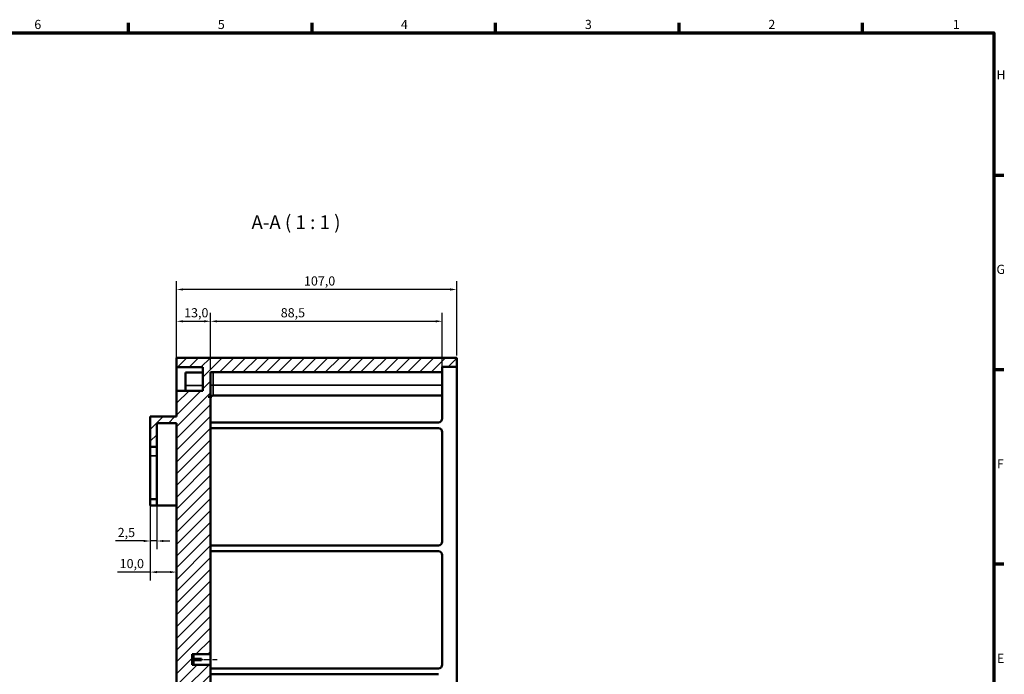
# Model space of a CAD drawing. Units: millimetres. Extents: x 16 to 825, y 16 to 579.
# Drawn here: x 449 to 825, y 329 to 579 of the extents above; entities that cross this region are included whole.
import ezdxf

# ---------------------------------------------------------------- set-up
doc = ezdxf.new("R2010")
doc.units = ezdxf.units.MM
doc.linetypes.add('CHAIN', pattern=[0.3543, 0.2362, -0.0295, 0.0591, -0.0295])
doc.layers.get('0').update_dxf_attribs({"lineweight": 25})
for name, color, linetype, lineweight in [('Bemaßung (ISO)', 7, 'Continuous', 25), ('Mittellinie (ISO)', 7, 'Continuous', 25), ('Rahmen (ISO)', 7, 'Continuous', 70), ('Schraffur (ISO)', 7, 'Continuous', 18), ('Sichtbar (ISO)', 7, 'Continuous', 50), ('Sichtbar schmal (ISO)', 7, 'Continuous', 35), ('Symbol (ISO)', 7, 'Continuous', 25)]:
    doc.layers.add(name, color=color, linetype=linetype, lineweight=lineweight)
doc.styles.add('Bezeichnungstext (DIN)', font='isocpeur.ttf')
doc.styles.add('Notiztext (DIN)', font='isocpeur.ttf')
doc.dimstyles.new('Standard (DIN)', dxfattribs={"dimtxt": 3.5, "dimasz": 2.5, "dimexe": 3.175, "dimexo": 0.8, "dimgap": 0.8, "dimtad": 1, "dimrnd": 1e-08, "dimzin": 0, "dimtxsty": 'Notiztext (DIN)', "dimcen": 0.09, "dimdle": 10, "dimclrd": 256, "dimclre": 256, "dimclrt": 256, "dimadec": 0, "dimazin": 0, "dimtfac": 1, "dimtmove": 0, "dimatfit": 3, "dimfxl": 1, "dimtolj": 1, "dimtzin": 0, "dimlwd": -1, "dimlwe": -1, "dimarcsym": 0})

# ---------------------------------------------------------------- blocks, each defined once
blk = doc.blocks.new('Ränder Vorgaberahmen')
at = {"layer": 'Rahmen (ISO)'}
for p, q in [((490.58, 574), (490.58, 577.9)), ((560.67, 574), (560.67, 577.9)), ((630.75, 574), (630.75, 577.9)), ((700.83, 574), (700.83, 577.9)), ((770.92, 574), (770.92, 577.9)), ((821, 519.75), (824.9, 519.75)), ((821, 445.5), (824.9, 445.5)), ((821, 371.25), (824.9, 371.25))]:
    blk.add_line(p, q, dxfattribs=at)
at = {"layer": 'Rahmen (ISO)', "flags": 128}
blk.add_lwpolyline([(20, 20), (20, 574), (821, 574), (821, 20), (20, 20)], dxfattribs=at)
at = {"layer": 'Rahmen (ISO)', "char_height": 3.5, "attachment_point": 7, "style": 'Notiztext (DIN)'}
for s, insert in [('6', (454.62, 574.4)), ('5', (524.7, 574.4)), ('4', (594.61, 574.4)), ('3', (664.87, 574.4)), ('2', (734.95, 574.4)), ('1', (805.38, 574.4)), ('H', (822.05, 555.13)), ('G', (822.05, 480.88)), ('F', (822.23, 406.63)), ('E', (822.23, 332.38))]:
    blk.add_mtext(s, dxfattribs=dict(at, insert=insert))
blk = doc.blocks.new('*D22')
at = {"layer": 'Bemaßung (ISO)', "transparency": 16777216}
for p, q in [((508.92, 444.59), (508.92, 467.08)), ((521.92, 445.31), (521.92, 467.08)), ((511.42, 463.9), (519.42, 463.9))]:
    blk.add_line(p, q, dxfattribs=at)
for points in [[(511.42, 464.32), (511.42, 463.48), (508.92, 463.9)], [(519.42, 464.32), (519.42, 463.48), (521.92, 463.9)]]:
    blk.add_solid(points, dxfattribs=at)
at = {"layer": 'Defpoints', "color": 0, "transparency": 16777216}
for p in [(521.92, 463.9), (508.92, 443.79), (521.92, 444.51)]:
    blk.add_point(p, dxfattribs=at)
at = {"layer": 'Bemaßung (ISO)', "transparency": 16777216, "insert": (511.83, 468.9), "char_height": 3.5, "attachment_point": 1, "style": 'Notiztext (DIN)'}
blk.add_mtext('\\A1;13,0', dxfattribs=at)
blk = doc.blocks.new('*D23')
at = {"layer": 'Bemaßung (ISO)', "transparency": 16777216}
for p, q in [((521.92, 445.31), (521.92, 467.08)), ((610.42, 445.31), (610.42, 467.08)), ((524.42, 463.9), (607.92, 463.9))]:
    blk.add_line(p, q, dxfattribs=at)
for points in [[(524.42, 464.32), (524.42, 463.48), (521.92, 463.9)], [(607.92, 464.32), (607.92, 463.48), (610.42, 463.9)]]:
    blk.add_solid(points, dxfattribs=at)
at = {"layer": 'Defpoints', "color": 0, "transparency": 16777216}
for p in [(610.42, 463.9), (521.92, 444.51), (610.42, 444.51)]:
    blk.add_point(p, dxfattribs=at)
at = {"layer": 'Bemaßung (ISO)', "transparency": 16777216, "insert": (548.73, 468.9), "char_height": 3.5, "attachment_point": 1, "style": 'Notiztext (DIN)'}
blk.add_mtext('\\A1;88,5', dxfattribs=at)
blk = doc.blocks.new('*D24')
at = {"layer": 'Bemaßung (ISO)', "transparency": 16777216}
for p, q in [((508.92, 438.21), (508.92, 479.22)), ((615.92, 450.81), (615.92, 479.22)), ((613.42, 476.05), (511.42, 476.05))]:
    blk.add_line(p, q, dxfattribs=at)
for points in [[(511.42, 476.47), (511.42, 475.63), (508.92, 476.05)], [(613.42, 476.47), (613.42, 475.63), (615.92, 476.05)]]:
    blk.add_solid(points, dxfattribs=at)
at = {"layer": 'Defpoints', "color": 0, "transparency": 16777216}
for p in [(508.92, 476.05), (615.92, 450.01), (508.92, 437.41)]:
    blk.add_point(p, dxfattribs=at)
at = {"layer": 'Bemaßung (ISO)', "transparency": 16777216, "insert": (557.61, 481.05), "char_height": 3.5, "attachment_point": 1, "style": 'Notiztext (DIN)'}
blk.add_mtext('\\A1;107,0', dxfattribs=at)
blk = doc.blocks.new('*D48')
at = {"layer": 'Bemaßung (ISO)', "transparency": 16777216}
for p, q in [((498.92, 395.21), (498.92, 376.83)), ((501.42, 395.21), (501.42, 376.83)), ((496.42, 380.01), (485.67, 380.01)), ((501.42, 380.01), (498.92, 380.01)), ((503.92, 380.01), (506.42, 380.01))]:
    blk.add_line(p, q, dxfattribs=at)
for points in [[(496.42, 380.42), (496.42, 379.59), (498.92, 380.01)], [(503.92, 380.42), (503.92, 379.59), (501.42, 380.01)]]:
    blk.add_solid(points, dxfattribs=at)
at = {"layer": 'Defpoints', "color": 0, "transparency": 16777216}
for p in [(498.92, 396.01), (501.42, 396.01), (498.92, 380.01)]:
    blk.add_point(p, dxfattribs=at)
at = {"layer": 'Bemaßung (ISO)', "transparency": 16777216, "insert": (486.47, 385.01), "char_height": 3.5, "attachment_point": 1, "style": 'Notiztext (DIN)'}
blk.add_mtext('\\A1;2,5', dxfattribs=at)
blk = doc.blocks.new('*D49')
at = {"layer": 'Bemaßung (ISO)', "transparency": 16777216}
for p, q in [((498.92, 395.21), (498.92, 364.96)), ((498.92, 368.14), (486.42, 368.14)), ((506.42, 368.14), (501.42, 368.14))]:
    blk.add_line(p, q, dxfattribs=at)
for points in [[(501.42, 368.55), (501.42, 367.72), (498.92, 368.14)], [(506.42, 368.55), (506.42, 367.72), (508.92, 368.14)]]:
    blk.add_solid(points, dxfattribs=at)
at = {"layer": 'Defpoints', "color": 0, "transparency": 16777216}
for p in [(498.92, 396.01), (508.92, 393.39), (508.92, 368.14)]:
    blk.add_point(p, dxfattribs=at)
at = {"layer": 'Bemaßung (ISO)', "transparency": 16777216, "insert": (487.22, 373.14), "char_height": 3.5, "attachment_point": 1, "style": 'Notiztext (DIN)'}
blk.add_mtext('\\A1;10,0', dxfattribs=at)

msp = doc.modelspace()

# ---------------------------------------------------------------- hatches: boundary and pattern name
at = {"layer": 'Schraffur (ISO)'}
h = msp.add_hatch(dxfattribs=at)
h.set_pattern_fill('ANSI31', color=256, scale=25.4, style=0)
h.set_pattern_definition([(45, (0, 0), (-2.245064, 2.245064), [])])
edge = h.paths.add_edge_path()
edge.add_line((511.921, 323.4137), (521.921, 323.4137))
edge.add_line((521.921, 323.4137), (521.921, 332.7578))
edge.add_line((521.921, 332.7578), (514.921, 332.7578))
edge.add_line((514.921, 332.7578), (514.921, 336.7578))
edge.add_line((514.921, 336.7578), (521.921, 336.7578))
edge.add_line((521.921, 336.7578), (521.921, 435.0078))
edge.add_line((521.921, 435.0078), (520.951, 435.0078))
edge.add_ellipse((520.951, 435.9778), major_axis=(0, -0.97), ratio=1, start_angle=0, end_angle=90)
edge.add_line((521.921, 435.9778), (521.921, 444.5078))
edge.add_line((521.921, 444.5078), (610.421, 444.5078))
edge.add_line((610.421, 444.5078), (610.421, 446.5078))
edge.add_line((610.421, 446.5078), (615.921, 446.5078))
edge.add_line((615.921, 446.5078), (615.921, 450.0078))
edge.add_line((615.921, 450.0078), (508.921, 450.0078))
edge.add_line((508.921, 450.0078), (508.921, 446.4078))
edge.add_line((508.921, 446.4078), (518.921, 446.4078))
edge.add_line((518.921, 446.4078), (518.921, 437.4078))
edge.add_line((518.921, 437.4078), (508.921, 437.4078))
edge.add_line((508.921, 437.4078), (508.921, 427.5078))
edge.add_line((508.921, 427.5078), (498.921, 427.5078))
edge.add_line((498.921, 427.5078), (498.921, 416.0078))
edge.add_line((498.921, 416.0078), (501.421, 416.0078))
edge.add_line((501.421, 416.0078), (501.421, 425.0078))
edge.add_line((501.421, 425.0078), (508.921, 425.0078))
edge.add_line((508.921, 425.0078), (508.921, 323.4137))
edge.add_line((508.921, 323.4137), (511.921, 323.4137))
edge = h.paths.add_edge_path()
edge.add_line((511.921, 323.4137), (508.921, 323.4137))
edge.add_line((508.921, 323.4137), (508.921, 238.9078))
edge.add_line((508.921, 238.9078), (518.921, 238.9078))
edge.add_line((518.921, 238.9078), (518.921, 234.6078))
edge.add_line((518.921, 234.6078), (508.921, 234.6078))
edge.add_line((508.921, 234.6078), (508.921, 226.5078))
edge.add_line((508.921, 226.5078), (511.421, 226.5078))
edge.add_line((511.421, 226.5078), (511.421, 226.0078))
edge.add_line((511.421, 226.0078), (509.921, 224.5078))
edge.add_line((509.921, 224.5078), (509.921, 209.5078))
edge.add_line((509.921, 209.5078), (511.421, 208.0078))
edge.add_line((511.421, 208.0078), (511.421, 207.5078))
edge.add_line((511.421, 207.5078), (508.921, 207.5078))
edge.add_line((508.921, 207.5078), (508.921, 199.5078))
edge.add_line((508.921, 199.5078), (521.421, 199.5078))
edge.add_line((521.421, 199.5078), (521.421, 203.5078))
edge.add_line((521.421, 203.5078), (521.921, 203.5078))
edge.add_line((521.921, 203.5078), (523.921, 201.5078))
edge.add_line((523.921, 201.5078), (537.921, 201.5078))
edge.add_line((537.921, 201.5078), (539.921, 203.5078))
edge.add_line((539.921, 203.5078), (540.421, 203.5078))
edge.add_line((540.421, 203.5078), (540.421, 199.5078))
edge.add_line((540.421, 199.5078), (555.921, 199.5078))
edge.add_ellipse((555.921, 200.5078), major_axis=(0, -1), ratio=1, start_angle=0, end_angle=90)
edge.add_line((556.921, 200.5078), (556.921, 201.3578))
edge.add_line((556.921, 201.3578), (556.921, 201.7578))
edge.add_line((556.921, 201.7578), (558.421, 201.7578))
edge.add_line((558.421, 201.7578), (558.421, 203.7578))
edge.add_line((558.421, 203.7578), (511.921, 203.7578))
edge.add_line((511.921, 203.7578), (511.921, 232.2578))
edge.add_line((511.921, 232.2578), (522.921, 232.2578))
edge.add_line((522.921, 232.2578), (522.921, 242.2578))
edge.add_line((522.921, 242.2578), (511.921, 242.2578))
edge.add_line((511.921, 242.2578), (511.921, 323.4137))
h.paths.add_polyline_path([(556.921, 254.5078), (615.921, 254.5078), (615.921, 258.0078), (610.421, 258.0078), (610.421, 260.0078), (547.921, 260.0078), (545.921, 250.4578), (558.421, 250.4578), (558.421, 252.4578), (556.921, 252.4578), (556.921, 252.6578), (556.921, 254.2578)])

# ---------------------------------------------------------------- linework, layer by layer
at = {"layer": 'Mittellinie (ISO)', "linetype": 'CHAIN', "ltscale": 9.445163}
msp.add_line((515.921, 334.7578), (524.421, 334.7578), dxfattribs=at)
at = {"layer": 'Sichtbar (ISO)'}
for p, q in [((615.921, 450.0078), (508.921, 450.0078)), ((508.921, 450.0078), (508.921, 446.4078)), ((615.921, 446.5078), (615.921, 450.0078)), ((508.921, 446.4078), (518.921, 446.4078)), ((508.921, 446.4078), (508.921, 437.4078)), ((512.321, 444.4078), (512.321, 439.4078)), ((512.321, 444.4078), (518.921, 444.4078)), ((518.921, 446.4078), (518.921, 437.4078)), ((521.921, 435.9778), (521.921, 444.5078)), ((521.921, 444.5078), (610.421, 444.5078)), ((610.421, 444.5078), (610.421, 446.5078)), ((610.421, 446.5078), (615.921, 446.5078)), ((610.421, 444.5078), (610.421, 439.5078)), ((615.921, 446.5078), (615.921, 258.0078)), ((518.921, 437.4078), (508.921, 437.4078)), ((508.921, 437.4078), (508.921, 427.5078)), ((512.321, 437.4078), (512.321, 439.4078)), ((610.421, 439.5078), (610.421, 435.5078)), ((521.921, 435.0078), (520.951, 435.0078)), ((521.921, 435.0078), (521.921, 435.9778)), ((521.921, 336.7578), (521.921, 435.0078)), ((522.891, 435.5078), (610.421, 435.5078)), ((610.421, 435.5078), (610.421, 426.8078)), ((508.921, 427.5078), (498.921, 427.5078)), ((498.921, 427.5078), (498.921, 416.0078)), ((501.421, 416.0078), (501.421, 425.0078)), ((501.421, 425.0078), (508.921, 425.0078)), ((508.921, 425.0078), (508.921, 323.4137)), ((521.921, 425.3078), (608.921, 425.3078)), ((608.921, 423.1078), (521.921, 423.1078)), ((610.421, 421.6078), (610.421, 379.8078)), ((498.921, 416.0078), (501.421, 416.0078)), ((498.921, 416.0078), (498.921, 412.5078)), ((501.421, 412.5078), (501.421, 416.0078)), ((498.921, 412.5078), (498.921, 396.0078)), ((501.421, 396.0078), (501.421, 412.5078)), ((498.921, 396.0078), (498.921, 393.5078)), ((501.421, 396.0078), (498.921, 396.0078)), ((501.421, 393.5078), (501.421, 396.0078)), ((501.421, 393.5078), (498.921, 393.5078)), ((508.921, 393.5078), (501.421, 393.5078)), ((521.921, 378.3078), (608.921, 378.3078)), ((608.921, 376.1078), (521.921, 376.1078)), ((610.421, 374.6078), (610.421, 332.8078)), ((514.921, 332.7578), (514.921, 336.7578)), ((514.921, 336.7578), (521.921, 336.7578)), ((515.421, 336.7421), (515.421, 335.0078)), ((518.421, 336.7421), (515.421, 336.7421)), ((515.421, 335.0078), (518.421, 335.0078)), ((516.421, 334.5078), (516.421, 335.0078)), ((516.921, 334.5078), (516.921, 335.0078)), ((518.421, 336.7578), (521.921, 336.7578)), ((518.421, 336.7421), (518.421, 336.7578)), ((518.421, 334.5078), (518.421, 335.0078)), ((521.921, 336.7578), (521.921, 332.7578)), ((521.921, 332.7578), (514.921, 332.7578)), ((515.421, 334.5078), (515.421, 332.7735)), ((518.421, 334.5078), (515.421, 334.5078)), ((515.421, 332.7735), (518.421, 332.7735)), ((518.421, 332.7578), (518.421, 332.7735)), ((518.421, 332.7578), (521.921, 332.7578)), ((521.921, 323.4137), (521.921, 332.7578)), ((521.921, 331.3078), (608.921, 331.3078)), ((608.921, 329.1078), (521.921, 329.1078))]:
    msp.add_line(p, q, dxfattribs=at)
for centre, radius, start, end in [((520.951, 435.9778), 0.97, 270, 0), ((522.891, 434.5378), 0.97, 90, 180), ((608.921, 426.8078), 1.5, 270, 0), ((608.921, 421.6078), 1.5, 0, 90), ((608.921, 379.8078), 1.5, 270, 0), ((608.921, 374.6078), 1.5, 0, 90), ((608.921, 332.8078), 1.5, 270, 0)]:
    msp.add_arc(centre, radius, start, end, dxfattribs=at)
at = {"layer": 'Sichtbar schmal (ISO)'}
for p, q in [((522.891, 439.5078), (522.891, 444.5078)), ((512.321, 439.4078), (518.921, 439.4078)), ((522.891, 439.5078), (521.921, 439.5078)), ((610.421, 439.5078), (522.891, 439.5078)), ((522.891, 439.5078), (522.891, 435.5078)), ((501.421, 412.5078), (498.921, 412.5078))]:
    msp.add_line(p, q, dxfattribs=at)

# ---------------------------------------------------------------- block references
msp.add_blockref('Ränder Vorgaberahmen', (0, 0))

# ---------------------------------------------------------------- texts
at = {"layer": 'Symbol (ISO)', "insert": (537.5421, 497.4586), "char_height": 5.25, "attachment_point": 7, "style": 'Bezeichnungstext (DIN)'}
msp.add_mtext('A-A ( 1 : 1 )', dxfattribs=at)

# ---------------------------------------------------------------- dimensions: what is measured, and where the dimension line sits
at = {"layer": 'Bemaßung (ISO)'}
for base, p1, p2, override, picture, middle in [((508.921, 476.0485), (615.921, 450.0078), (508.921, 437.4078), {"dimgap": 0.8, "dimdec": 1, "dimtol": 0, "dimlim": 0, "dimtp": 0, "dimtm": 0, "dimtdec": 1, "dimtofl": 0, "dimatfit": 1}, '*D24', (562.421, 476.0485)), ((521.921, 463.9004), (508.921, 443.7898), (521.921, 444.5078), {"dimgap": 0.8, "dimdec": 1, "dimtol": 0, "dimlim": 0, "dimtp": 0, "dimtm": 0, "dimtdec": 1, "dimtofl": 0, "dimatfit": 1}, '*D22', (515.421, 463.9004)), ((508.921, 368.1359), (498.921, 396.0078), (508.921, 393.3882), {"dimgap": 0.8, "dimdec": 1, "dimse2": 1, "dimtol": 0, "dimlim": 0, "dimtp": 0, "dimtm": 0, "dimtdec": 2, "dimtofl": 0, "dimatfit": 2}, '*D49', (490.8085, 368.1359))]:
    dim = msp.add_linear_dim(base=base, p1=p1, p2=p2, angle=180, dimstyle='Standard (DIN)', override=override, dxfattribs=at)
    dim.commit()
    dim.dimension.update_dxf_attribs({"geometry": picture, "text_midpoint": middle, "dimtype": 160})
for base, p1, p2, override, picture, middle in [((610.421, 463.9004), (521.921, 444.5078), (610.421, 444.5078), {"dimgap": 0.8, "dimdec": 1, "dimtol": 0, "dimlim": 0, "dimtp": 0, "dimtm": 0, "dimtdec": 1, "dimtofl": 0, "dimatfit": 1}, '*D23', (552.671, 463.9004)), ((498.921, 380.0078), (501.421, 396.0078), (498.921, 396.0078), {"dimgap": 0.8, "dimdec": 1, "dimtol": 0, "dimlim": 0, "dimtp": 0, "dimtm": 0, "dimtdec": 2, "dimtofl": 1, "dimatfit": 1}, '*D48', (489.1835, 380.0078))]:
    dim = msp.add_linear_dim(base=base, p1=p1, p2=p2, dimstyle='Standard (DIN)', override=override, dxfattribs=at)
    dim.commit()
    dim.dimension.update_dxf_attribs({"geometry": picture, "text_midpoint": middle, "dimtype": 160})

doc.saveas('drawing.dxf')
